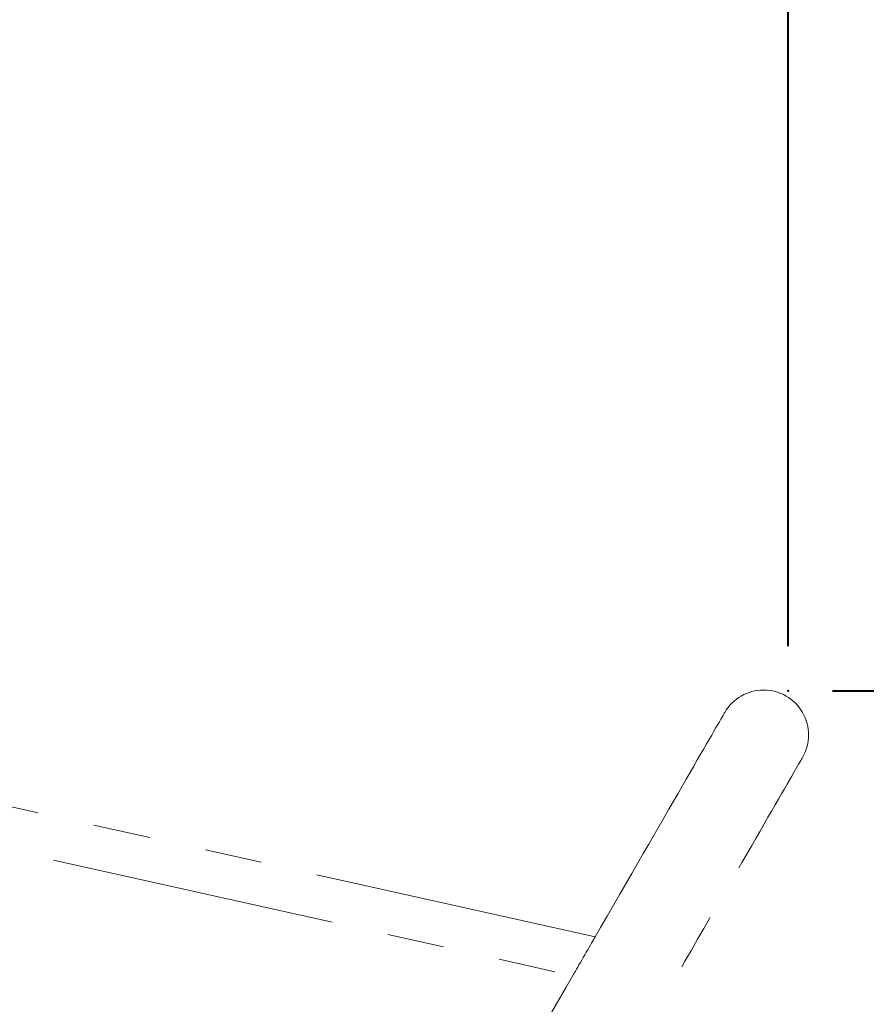
# Model space of a CAD drawing. Units: millimetres. Extents: x 0 to 42, y 0 to 29.8.
# Drawn here: x 16.8 to 18.6, y 10.6 to 12.8 of the extents above; entities that cross this region are included whole.
import ezdxf

# ---------------------------------------------------------------- set-up
doc = ezdxf.new("R2010")
doc.units = ezdxf.units.MM
doc.header["$PDSIZE"] = -1
doc.linetypes.add('PHANTOM', pattern=[1.27, 0.635, -0.127, 0.127, -0.127, 0.127, -0.127])
doc.layers.add('LE_NORM', color=179, linetype='Continuous', lineweight=40)
doc.styles.add('SLDTEXTSTYLE0', font='TXT', dxfattribs={"width": 0.605})
doc.dimstyles.new('SLDDIMSTYLE2', dxfattribs={"dimtxt": 0.35, "dimasz": 0.3, "dimexe": 0, "dimexo": 0.0625, "dimgap": 0.0875, "dimtad": 1, "dimlfac": 40, "dimrnd": 1e-09, "dimzin": 12, "dimdsep": 46, "dimtxsty": 'SLDTEXTSTYLE0', "dimsah": 1, "dimcen": 0.09, "dimadec": 0, "dimazin": 3, "dimtfac": 1, "dimtofl": 0, "dimtmove": 0, "dimatfit": 3, "dimfxl": 1, "dimfrac": 2, "dimtolj": 1, "dimtzin": 12, "dimarcsym": 0})

# ---------------------------------------------------------------- blocks, each defined once
blk = doc.blocks.new('_D_4')
at = {"layer": 'LE_NORM', "color": 7}
for p, q in [((18.5644, 11.2594), (20.6235, 11.2594)), ((20.5244, 11.2594), (20.5244, 6.1344))]:
    blk.add_line(p, q, dxfattribs=at)
for points in [[(20.5244, 11.2594), (20.4244, 10.9594), (20.6244, 10.9594)], [(20.5244, 6.1344), (20.6244, 6.4344), (20.4244, 6.4344)]]:
    blk.add_solid(points, dxfattribs=at)
at = {"layer": 'LE_NORM', "color": 7, "insert": (20.0733, 8.368), "char_height": 0.35, "attachment_point": 1, "rotation": 90, "style": 'SLDTEXTSTYLE0'}
blk.add_mtext('205', dxfattribs=at)
blk = doc.blocks.new('_D_5')
at = {"layer": 'LE_NORM', "color": 7}
for p, q in [((13.7404, 12.2062), (13.7404, 14.2882)), ((18.4654, 11.3585), (18.4654, 14.2882)), ((18.4654, 14.1891), (13.7404, 14.1891))]:
    blk.add_line(p, q, dxfattribs=at)
for points in [[(13.7404, 14.1891), (14.0404, 14.0891), (14.0404, 14.2891)], [(18.4654, 14.1891), (18.1654, 14.2891), (18.1654, 14.0891)]]:
    blk.add_solid(points, dxfattribs=at)
at = {"layer": 'LE_NORM', "color": 7, "insert": (15.774, 14.6403), "char_height": 0.35, "attachment_point": 1, "style": 'SLDTEXTSTYLE0'}
blk.add_mtext('189', dxfattribs=at)

msp = doc.modelspace()

# ---------------------------------------------------------------- linework, layer by layer
at = {"color": 7, "linetype": 'PHANTOM', "lineweight": 0}
for p, q in [((18.0360358, 10.7118077), (15.4781481, 11.281416)), ((15.5909705, 11.1585553), (17.9861563, 10.6251787))]:
    msp.add_line(p, q, dxfattribs=at)
at = {"color": 7, "linetype": 'PHANTOM', "lineweight": 0, "flags": 128}
for points in [[(18.3242249, 11.2108995), (18.3239835, 11.2104805), (18.3232575, 11.2092234), (18.3220487, 11.2071301), (18.3203577, 11.2042011), (18.3181851, 11.2004383), (18.3155333, 11.1958445), (18.3124035, 11.1904235), (18.308798, 11.1841787), (18.3047187, 11.1771138), (18.3001696, 11.1692341), (18.2951527, 11.1605443), (18.2896721, 11.1510517), (18.2837313, 11.1407621), (18.2773345, 11.1296822), (18.2704859, 11.11782), (18.2631897, 11.1051835), (18.2554524, 11.0917814), (18.2472783, 11.0776229), (18.2386725, 11.0627179), (18.2296418, 11.0470764), (18.2201921, 11.030709), (18.2103299, 11.0136269), (18.2000619, 10.9958424), (18.189395, 10.977367), (18.1783366, 10.9582133), (18.1668948, 10.9383951), (18.1550764, 10.9179257), (18.1428906, 10.8968188), (18.130345, 10.8750893), (18.1174486, 10.8527519), (18.1042098, 10.8298217), (18.0906382, 10.8063148), (18.0767425, 10.7822473), (18.0625331, 10.7576354), (18.0480187, 10.7324959), (18.0360701, 10.7118003)], [(17.0854714, 8.6653151), (17.0857134, 8.6657341), (17.0864388, 8.6669908), (17.0876476, 8.6690844), (17.0893388, 8.6720134), (17.0915111, 8.675776), (17.0941632, 8.6803694), (17.0972931, 8.6857907), (17.1008986, 8.6920358), (17.1049776, 8.6991008), (17.1095269, 8.7069805), (17.1145438, 8.7156699), (17.1200245, 8.7251626), (17.1259653, 8.7354524), (17.1323621, 8.7465323), (17.1392109, 8.7583946), (17.1465065, 8.7710307), (17.1542441, 8.7844328), (17.1624186, 8.7985913), (17.171024, 8.8134964), (17.1800547, 8.8291381), (17.1895044, 8.8455053), (17.1993666, 8.8625874), (17.2096347, 8.8803722), (17.2203016, 8.8988475), (17.2313597, 8.9180009), (17.2428017, 8.9378191), (17.2546198, 8.9582886), (17.2668057, 8.9793955), (17.2793513, 9.0011249), (17.2922479, 9.0234624), (17.3054867, 9.0463926), (17.3190584, 9.0698995), (17.3329537, 9.0939672), (17.3471635, 9.1185792), (17.3616778, 9.1437183), (17.3764866, 9.169368), (17.3915797, 9.19551), (17.406947, 9.2221267), (17.4225777, 9.2492001), (17.4384611, 9.2767112), (17.4545866, 9.304641), (17.470943, 9.3329711), (17.4875187, 9.3616815), (17.5043031, 9.3907528), (17.5212842, 9.420165), (17.5384503, 9.4498975), (17.5557899, 9.4799308), (17.573291, 9.5102437), (17.5909417, 9.5408155), (17.6087298, 9.5716251), (17.6266431, 9.602652), (17.6446693, 9.6338744), (17.6627963, 9.6652709), (17.6810112, 9.6968202), (17.6993021, 9.7285007), (17.7176558, 9.7602905), (17.7360603, 9.792168), (17.7545025, 9.8241113), (17.7729704, 9.8560981), (17.7914509, 9.8881073), (17.8099313, 9.9201162), (17.8283989, 9.952103), (17.8468412, 9.9840464), (17.8652456, 10.0159238), (17.8835996, 10.0477137), (17.9018902, 10.0793941), (17.9201054, 10.1109435), (17.9382321, 10.1423399), (17.9562583, 10.1735623), (17.9741716, 10.2045892), (17.9919597, 10.2353988), (18.0096104, 10.2659707), (18.0271115, 10.2962835), (18.0444511, 10.3263168), (18.0616175, 10.3560494), (18.0785986, 10.3854616), (18.0953827, 10.4145329), (18.1119587, 10.4432432), (18.1283151, 10.4715733), (18.1444406, 10.4995032), (18.160324, 10.5270143), (18.1759548, 10.5540876), (18.191322, 10.5807044), (18.2064151, 10.6068464), (18.2212239, 10.632496), (18.2357382, 10.6576352), (18.249948, 10.6822471), (18.263843, 10.7063149), (18.277415, 10.7298218), (18.2906538, 10.752752), (18.3035504, 10.7750894), (18.316096, 10.7968189), (18.3282816, 10.8179258), (18.3401, 10.8383952), (18.3515417, 10.8582134), (18.3626001, 10.8773668), (18.373267, 10.8958422), (18.3835351, 10.913627), (18.3933973, 10.9307091), (18.402847, 10.9470762), (18.4118777, 10.962718), (18.4204828, 10.977623), (18.4286576, 10.9917815), (18.4363949, 11.0051836), (18.4436905, 11.0178198), (18.4505396, 11.029682), (18.4569364, 11.0407619), (18.4628772, 11.0510518), (18.4683579, 11.0605444), (18.4733748, 11.0692339), (18.4779238, 11.0771136), (18.4820031, 11.0841785), (18.4856086, 11.0904236), (18.4887385, 11.0958449), (18.4913903, 11.1004384), (18.4935629, 11.1042009), (18.4952539, 11.1071299), (18.4964626, 11.1092235), (18.497188, 11.1104803), (18.49743, 11.1108993)], [(18.0360701, 10.7118003), (18.0360561, 10.7117762), (18.035722, 10.7111971), (18.0349477, 10.7098563), (18.0337473, 10.7077773), (18.0321425, 10.7049973), (18.0301615, 10.7015662), (18.0278396, 10.697545), (18.0252188, 10.6930052), (18.0223452, 10.6880285), (18.0192708, 10.6827028), (18.0160498, 10.6771241), (18.01274, 10.6713913), (18.0094003, 10.6656067), (18.0060905, 10.6598739), (18.0028694, 10.6542952), (17.9997947, 10.6489698), (17.9969215, 10.6439929), (17.9943004, 10.6394531), (17.9919788, 10.6354318), (17.9899978, 10.6320007), (17.9883929, 10.6292207), (17.9871925, 10.6271417), (17.9864182, 10.6258009), (17.9860842, 10.6252219), (17.9860701, 10.6251977)], [(17.9860701, 10.6251977), (17.9712354, 10.5995034), (17.95511, 10.5715732), (17.9387536, 10.5432431), (17.9221775, 10.5145328), (17.9053935, 10.4854615), (17.8884124, 10.4560496), (17.871246, 10.4263167), (17.8539064, 10.3962837), (17.8364053, 10.3659709), (17.8187545, 10.3353991), (17.8009667, 10.3045891), (17.7830535, 10.2735622), (17.7650272, 10.2423401), (17.7469003, 10.2109434), (17.7286851, 10.179394), (17.7103945, 10.1477136), (17.6920407, 10.1159237), (17.6736363, 10.0840463), (17.6551937, 10.0521032), (17.6367261, 10.0201161), (17.6182457, 9.9881072), (17.5997653, 9.9560983), (17.5812977, 9.9241112), (17.5628551, 9.8921679), (17.5444507, 9.8602907), (17.5260969, 9.8285009), (17.5078061, 9.7968204), (17.4895912, 9.7652711), (17.4714642, 9.7338743), (17.453438, 9.7026519), (17.4355247, 9.6716253), (17.4177366, 9.6408154), (17.4000862, 9.6102436), (17.382585, 9.5799307), (17.3652452, 9.5498977), (17.348079, 9.5201649), (17.331098, 9.4907527), (17.3143136, 9.4616817), (17.2977378, 9.432971), (17.2813814, 9.4046412), (17.265256, 9.3767111), (17.2504213, 9.3510167)]]:
    msp.add_lwpolyline(points, dxfattribs=at)
at = {"color": 7, "linetype": 'PHANTOM', "lineweight": 0}
msp.add_arc((18.4108277, 11.1608994), 0.1, 330, 150, dxfattribs=at)
at = {"layer": 'LE_NORM', "color": 7}
msp.add_point((18.4653694, 11.2593931), dxfattribs=at)

# ---------------------------------------------------------------- dimensions: what is measured, and where the dimension line sits
dim = msp.add_linear_dim(base=(13.7403694, 14.1891159), p1=(18.4653694, 11.2593931), p2=(13.7403694, 12.107189), dimstyle='SLDDIMSTYLE2', dxfattribs=at)
dim.commit()
dim.dimension.update_dxf_attribs({"geometry": '_D_5', "text_midpoint": (16.1028694, 14.1891159), "dimtype": 160})
dim = msp.add_linear_dim(base=(20.5244368, 6.1343931), p1=(18.4653694, 11.2593931), p2=(22.5961841, 6.1343931), angle=90, dimstyle='SLDDIMSTYLE2', dxfattribs=at)
dim.commit()
dim.dimension.update_dxf_attribs({"geometry": '_D_4', "text_midpoint": (20.5244368, 8.6968931), "dimtype": 160})

doc.saveas('drawing.dxf')
